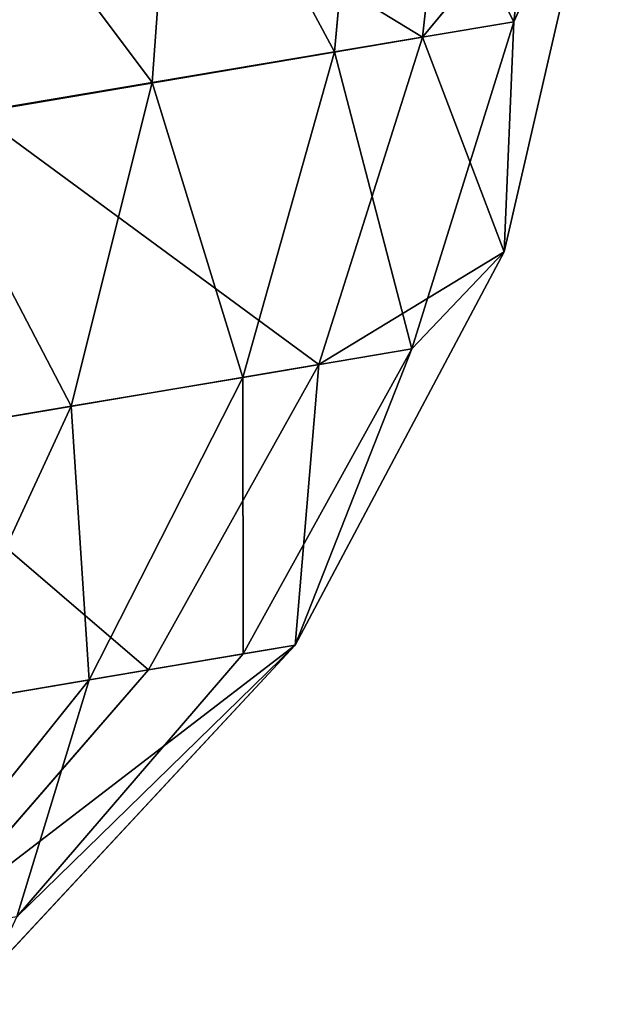
# Model space of a CAD drawing. Extents: x -538 to 0, y 0 to 1081.
# Drawn here: x -2 to 0, y 83 to 86 of the extents above; entities that cross this region are included whole.
import ezdxf

# ---------------------------------------------------------------- set-up
doc = ezdxf.new("R2010")
doc.units = 0
doc.header["$LTSCALE"] = 25.4
doc.layers.get('0').update_dxf_attribs({"color": 13, "linetype": 'CONTINUOUS'})

# ---------------------------------------------------------------- blocks, each defined once
blk = doc.blocks.new('GRUPUJ_1')
at = {"color": 0}
for p, q in [((537.3337, 87.1822, 32.9139), (537.2084, 86.0305, 32.9819)), ((537.3337, 87.1822, 32.9139), (537.2084, 86.0305, 32.9819)), ((537.0154, 87.1283, 459.4282), (536.8874, 85.9762, 459.3751)), ((537.0154, 87.1283, 459.4282), (536.8874, 85.9762, 459.3751)), ((536.6831, 87.0731, 30.9149), (536.5792, 85.9248, 31.048)), ((536.6831, 87.0731, 30.9149), (536.5792, 85.9248, 31.048)), ((535.9387, 85.8172, 29.8495), (536.0209, 86.9619, 29.676)), ((535.9387, 85.8172, 29.8495), (536.0209, 86.9619, 29.676)), ((537.5261, 86.7479, 452.8558), (536.8874, 85.9762, 459.3751)), ((537.5261, 86.7479, 452.8558), (536.8874, 85.9762, 459.3751)), ((537.1742, 85.2238, 452.8558), (537.5261, 86.7479, 452.8558)), ((537.1742, 85.2238, 452.8558), (537.5261, 86.7479, 452.8558)), ((537.1742, 85.2238, 35), (537.5261, 86.7479, 35)), ((537.1742, 85.2238, 35), (537.5261, 86.7479, 35)), ((537.5261, 86.7479, 35), (537.2084, 86.0305, 32.9819)), ((537.5261, 86.7479, 35), (537.2084, 86.0305, 32.9819)), ((537.2084, 86.0305, 32.9819), (536.5792, 85.9248, 31.048)), ((537.2084, 86.0305, 32.9819), (536.5792, 85.9248, 31.048)), ((537.2084, 86.0305, 32.9819), (536.8497, 84.8824, 33.0995)), ((537.2084, 86.0305, 32.9819), (536.8497, 84.8824, 33.0995)), ((537.1742, 85.2238, 35), (537.2084, 86.0305, 32.9819)), ((537.1742, 85.2238, 35), (537.2084, 86.0305, 32.9819)), ((536.8874, 85.9762, 459.3751), (535.3201, 85.7116, 465.6649)), ((536.8874, 85.9762, 459.3751), (535.3201, 85.7116, 465.6649)), ((536.8874, 85.9762, 459.3751), (536.5238, 84.8272, 459.2832)), ((536.8874, 85.9762, 459.3751), (536.5238, 84.8272, 459.2832)), ((537.1742, 85.2238, 452.8558), (536.8874, 85.9762, 459.3751)), ((537.1742, 85.2238, 452.8558), (536.8874, 85.9762, 459.3751)), ((536.5792, 85.9248, 31.048), (535.9387, 85.8172, 29.8495)), ((536.5792, 85.9248, 31.048), (535.9387, 85.8172, 29.8495)), ((536.5792, 85.9248, 31.048), (536.2572, 84.7827, 31.2782)), ((536.5792, 85.9248, 31.048), (536.2572, 84.7827, 31.2782)), ((535.1305, 85.6814, 28.7476), (535.9387, 85.8172, 29.8495)), ((535.1305, 85.6814, 28.7476), (535.9387, 85.8172, 29.8495)), ((535.6541, 84.6812, 30.1493), (535.9387, 85.8172, 29.8495)), ((535.6541, 84.6812, 30.1493), (535.9387, 85.8172, 29.8495)), ((536.4404, 83.8425, 452.8558), (537.1742, 85.2238, 452.8558)), ((536.4404, 83.8425, 452.8558), (537.1742, 85.2238, 452.8558)), ((536.4404, 83.8425, 35), (537.1742, 85.2238, 35)), ((536.4404, 83.8425, 35), (537.1742, 85.2238, 35)), ((537.1742, 85.2238, 452.8558), (536.5238, 84.8272, 459.2832)), ((537.1742, 85.2238, 452.8558), (536.5238, 84.8272, 459.2832)), ((537.1742, 85.2238, 35), (536.8497, 84.8824, 33.0995)), ((537.1742, 85.2238, 35), (536.8497, 84.8824, 33.0995)), ((537.1742, 85.2238, 452.8558), (537.1742, 85.2238, 35)), ((537.1742, 85.2238, 452.8558), (537.1742, 85.2238, 35)), ((536.2572, 84.7827, 31.2782), (536.8497, 84.8824, 33.0995)), ((536.2572, 84.7827, 31.2782), (536.8497, 84.8824, 33.0995)), ((536.258, 83.8118, 33.2637), (536.8497, 84.8824, 33.0995)), ((536.258, 83.8118, 33.2637), (536.8497, 84.8824, 33.0995)), ((536.8497, 84.8824, 33.0995), (536.4404, 83.8425, 35)), ((536.8497, 84.8824, 33.0995), (536.4404, 83.8425, 35)), ((536.5238, 84.8272, 459.2832), (534.9787, 84.5663, 465.4844)), ((536.5238, 84.8272, 459.2832), (534.9787, 84.5663, 465.4844)), ((536.5238, 84.8272, 459.2832), (535.9253, 83.7555, 459.1548)), ((536.5238, 84.8272, 459.2832), (535.9253, 83.7555, 459.1548)), ((536.4404, 83.8425, 452.8558), (536.5238, 84.8272, 459.2832)), ((536.4404, 83.8425, 452.8558), (536.5238, 84.8272, 459.2832)), ((536.2572, 84.7827, 31.2782), (535.6541, 84.6812, 30.1493)), ((536.2572, 84.7827, 31.2782), (535.6541, 84.6812, 30.1493)), ((536.2572, 84.7827, 31.2782), (535.7168, 83.7206, 31.5998)), ((536.2572, 84.7827, 31.2782), (535.7168, 83.7206, 31.5998)), ((534.893, 84.5532, 29.1115), (535.6541, 84.6812, 30.1493)), ((534.893, 84.5532, 29.1115), (535.6541, 84.6812, 30.1493)), ((535.1658, 83.6278, 30.5685), (535.6541, 84.6812, 30.1493)), ((535.1658, 83.6278, 30.5685), (535.6541, 84.6812, 30.1493)), ((536.4404, 83.8425, 452.8558), (535.1226, 82.8315, 458.9969)), ((536.4404, 83.8425, 452.8558), (535.1226, 82.8315, 458.9969)), ((535.3745, 82.6977, 452.8558), (536.4404, 83.8425, 452.8558)), ((535.3745, 82.6977, 452.8558), (536.4404, 83.8425, 452.8558)), ((535.3745, 82.6977, 35), (536.4404, 83.8425, 35)), ((535.3745, 82.6977, 35), (536.4404, 83.8425, 35)), ((535.4636, 82.8891, 33.4658), (536.4404, 83.8425, 35)), ((535.4636, 82.8891, 33.4658), (536.4404, 83.8425, 35)), ((535.4636, 82.8891, 33.4658), (536.258, 83.8118, 33.2637)), ((535.4636, 82.8891, 33.4658), (536.258, 83.8118, 33.2637)), ((536.258, 83.8118, 33.2637), (535.7168, 83.7206, 31.5998)), ((536.258, 83.8118, 33.2637), (535.7168, 83.7206, 31.5998)), ((536.4404, 83.8425, 452.8558), (535.9253, 83.7555, 459.1548)), ((536.4404, 83.8425, 452.8558), (535.9253, 83.7555, 459.1548)), ((536.258, 83.8118, 33.2637), (536.4404, 83.8425, 35)), ((536.258, 83.8118, 33.2637), (536.4404, 83.8425, 35)), ((536.4404, 83.8425, 452.8558), (536.4404, 83.8425, 35)), ((536.4404, 83.8425, 452.8558), (536.4404, 83.8425, 35)), ((534.4111, 83.4997, 465.2322), (535.9253, 83.7555, 459.1548)), ((534.4111, 83.4997, 465.2322), (535.9253, 83.7555, 459.1548)), ((535.9253, 83.7555, 459.1548), (535.1226, 82.8315, 458.9969)), ((535.9253, 83.7555, 459.1548), (535.1226, 82.8315, 458.9969)), ((535.7168, 83.7206, 31.5998), (534.9853, 82.8085, 31.9955)), ((535.7168, 83.7206, 31.5998), (534.9853, 82.8085, 31.9955)), ((535.7168, 83.7206, 31.5998), (535.1658, 83.6278, 30.5685)), ((535.7168, 83.7206, 31.5998), (535.1658, 83.6278, 30.5685))]:
    blk.add_line(p, q, dxfattribs=at)
at = {"color": 253}
mesh = blk.add_polyface(dxfattribs=at)
corners = [(536.6831, 87.0731, 30.9149), (537.2084, 86.0305, 32.9819), (536.5792, 85.9248, 31.048), (537.3337, 87.1822, 32.9139)]
mesh.append_faces([[corners[k] for k in face] for face in [(0, 1, 2), (1, 0, 3)]], dxfattribs={"vtx0": -1, "color": 253})
mesh = blk.add_polyface(dxfattribs=at)
corners = [(537.3337, 87.1822, 32.9139), (537.5261, 86.7479, 35), (537.2084, 86.0305, 32.9819)]
mesh.append_faces([[corners[k] for k in face] for face in [(0, 1, 2)]], dxfattribs={"color": 253})
mesh = blk.add_polyface(dxfattribs=at)
corners = [(536.8874, 85.9762, 459.3751), (535.4353, 86.8617, 465.7693), (535.3201, 85.7116, 465.6649), (537.0154, 87.1283, 459.4282)]
mesh.append_faces([[corners[k] for k in face] for face in [(0, 1, 2), (1, 0, 3)]], dxfattribs={"vtx0": -1, "color": 253})
mesh = blk.add_polyface(dxfattribs=at)
corners = [(537.0154, 87.1283, 459.4282), (536.8874, 85.9762, 459.3751), (537.5261, 86.7479, 452.8558)]
mesh.append_faces([[corners[k] for k in face] for face in [(0, 1, 2)]], dxfattribs={"color": 253})
mesh = blk.add_polyface(dxfattribs=at)
corners = [(536.0209, 86.9619, 29.676), (536.5792, 85.9248, 31.048), (535.9387, 85.8172, 29.8495), (536.6831, 87.0731, 30.9149)]
mesh.append_faces([[corners[k] for k in face] for face in [(0, 1, 2), (1, 0, 3)]], dxfattribs={"vtx0": -1, "color": 253})
mesh = blk.add_polyface(dxfattribs=at)
corners = [(535.1854, 86.8217, 28.5371), (535.9387, 85.8172, 29.8495), (535.1305, 85.6814, 28.7476), (536.0209, 86.9619, 29.676)]
mesh.append_faces([[corners[k] for k in face] for face in [(0, 1, 2), (1, 0, 3)]], dxfattribs={"vtx0": -1, "color": 253})
mesh = blk.add_polyface(dxfattribs=at)
corners = [(537.5261, 86.7479, 452.8558), (536.8874, 85.9762, 459.3751), (537.1742, 85.2238, 452.8558)]
mesh.append_faces([[corners[k] for k in face] for face in [(0, 1, 2)]], dxfattribs={"color": 253})
mesh = blk.add_polyface(dxfattribs=at)
corners = [(537.5261, 86.7479, 35), (537.1742, 85.2238, 452.8558), (537.1742, 85.2238, 35), (537.5261, 86.7479, 452.8558)]
mesh.append_faces([[corners[k] for k in face] for face in [(0, 1, 2), (1, 0, 3)]], dxfattribs={"vtx0": -1, "color": 253})
mesh = blk.add_polyface(dxfattribs=at)
corners = [(537.5261, 86.7479, 35), (537.1742, 85.2238, 35), (537.2084, 86.0305, 32.9819)]
mesh.append_faces([[corners[k] for k in face] for face in [(0, 1, 2)]], dxfattribs={"color": 253})
mesh = blk.add_polyface(dxfattribs=at)
corners = [(536.5792, 85.9248, 31.048), (536.8497, 84.8824, 33.0995), (536.2572, 84.7827, 31.2782), (537.2084, 86.0305, 32.9819)]
mesh.append_faces([[corners[k] for k in face] for face in [(0, 1, 2), (1, 0, 3)]], dxfattribs={"vtx0": -1, "color": 253})
mesh = blk.add_polyface(dxfattribs=at)
corners = [(537.2084, 86.0305, 32.9819), (537.1742, 85.2238, 35), (536.8497, 84.8824, 33.0995)]
mesh.append_faces([[corners[k] for k in face] for face in [(0, 1, 2)]], dxfattribs={"color": 253})
mesh = blk.add_polyface(dxfattribs=at)
corners = [(536.5238, 84.8272, 459.2832), (535.3201, 85.7116, 465.6649), (534.9787, 84.5663, 465.4844), (536.8874, 85.9762, 459.3751)]
mesh.append_faces([[corners[k] for k in face] for face in [(0, 1, 2), (1, 0, 3)]], dxfattribs={"vtx0": -1, "color": 253})
mesh = blk.add_polyface(dxfattribs=at)
corners = [(536.8874, 85.9762, 459.3751), (536.5238, 84.8272, 459.2832), (537.1742, 85.2238, 452.8558)]
mesh.append_faces([[corners[k] for k in face] for face in [(0, 1, 2)]], dxfattribs={"color": 253})
mesh = blk.add_polyface(dxfattribs=at)
corners = [(535.9387, 85.8172, 29.8495), (536.2572, 84.7827, 31.2782), (535.6541, 84.6812, 30.1493), (536.5792, 85.9248, 31.048)]
mesh.append_faces([[corners[k] for k in face] for face in [(0, 1, 2), (1, 0, 3)]], dxfattribs={"vtx0": -1, "color": 253})
mesh = blk.add_polyface(dxfattribs=at)
corners = [(535.1305, 85.6814, 28.7476), (535.6541, 84.6812, 30.1493), (534.893, 84.5532, 29.1115), (535.9387, 85.8172, 29.8495)]
mesh.append_faces([[corners[k] for k in face] for face in [(0, 1, 2), (1, 0, 3)]], dxfattribs={"vtx0": -1, "color": 253})
mesh = blk.add_polyface(dxfattribs=at)
corners = [(537.1742, 85.2238, 452.8558), (536.5238, 84.8272, 459.2832), (536.4404, 83.8425, 452.8558)]
mesh.append_faces([[corners[k] for k in face] for face in [(0, 1, 2)]], dxfattribs={"color": 253})
mesh = blk.add_polyface(dxfattribs=at)
corners = [(537.1742, 85.2238, 35), (536.4404, 83.8425, 452.8558), (536.4404, 83.8425, 35), (537.1742, 85.2238, 452.8558)]
mesh.append_faces([[corners[k] for k in face] for face in [(0, 1, 2), (1, 0, 3)]], dxfattribs={"vtx0": -1, "color": 253})
mesh = blk.add_polyface(dxfattribs=at)
corners = [(537.1742, 85.2238, 35), (536.4404, 83.8425, 35), (536.8497, 84.8824, 33.0995)]
mesh.append_faces([[corners[k] for k in face] for face in [(0, 1, 2)]], dxfattribs={"color": 253})
mesh = blk.add_polyface(dxfattribs=at)
corners = [(536.2572, 84.7827, 31.2782), (536.258, 83.8118, 33.2637), (535.7168, 83.7206, 31.5998), (536.8497, 84.8824, 33.0995)]
mesh.append_faces([[corners[k] for k in face] for face in [(0, 1, 2), (1, 0, 3)]], dxfattribs={"vtx0": -1, "color": 253})
mesh = blk.add_polyface(dxfattribs=at)
corners = [(536.8497, 84.8824, 33.0995), (536.4404, 83.8425, 35), (536.258, 83.8118, 33.2637)]
mesh.append_faces([[corners[k] for k in face] for face in [(0, 1, 2)]], dxfattribs={"color": 253})
mesh = blk.add_polyface(dxfattribs=at)
corners = [(535.9253, 83.7555, 459.1548), (534.9787, 84.5663, 465.4844), (534.4111, 83.4997, 465.2322), (536.5238, 84.8272, 459.2832)]
mesh.append_faces([[corners[k] for k in face] for face in [(0, 1, 2), (1, 0, 3)]], dxfattribs={"vtx0": -1, "color": 253})
mesh = blk.add_polyface(dxfattribs=at)
corners = [(536.5238, 84.8272, 459.2832), (535.9253, 83.7555, 459.1548), (536.4404, 83.8425, 452.8558)]
mesh.append_faces([[corners[k] for k in face] for face in [(0, 1, 2)]], dxfattribs={"color": 253})
mesh = blk.add_polyface(dxfattribs=at)
corners = [(535.6541, 84.6812, 30.1493), (535.7168, 83.7206, 31.5998), (535.1658, 83.6278, 30.5685), (536.2572, 84.7827, 31.2782)]
mesh.append_faces([[corners[k] for k in face] for face in [(0, 1, 2), (1, 0, 3)]], dxfattribs={"vtx0": -1, "color": 253})
mesh = blk.add_polyface(dxfattribs=at)
corners = [(534.893, 84.5532, 29.1115), (535.1658, 83.6278, 30.5685), (534.4706, 83.5107, 29.6204), (535.6541, 84.6812, 30.1493)]
mesh.append_faces([[corners[k] for k in face] for face in [(0, 1, 2), (1, 0, 3)]], dxfattribs={"vtx0": -1, "color": 253})
mesh = blk.add_polyface(dxfattribs=at)
corners = [(535.7168, 83.7206, 31.5998), (535.4636, 82.8891, 33.4658), (534.9853, 82.8085, 31.9955), (536.258, 83.8118, 33.2637)]
mesh.append_faces([[corners[k] for k in face] for face in [(0, 1, 2), (1, 0, 3)]], dxfattribs={"vtx0": -1, "color": 253})
mesh = blk.add_polyface(dxfattribs=at)
corners = [(536.4404, 83.8425, 452.8558), (535.9253, 83.7555, 459.1548), (535.1226, 82.8315, 458.9969)]
mesh.append_faces([[corners[k] for k in face] for face in [(0, 1, 2)]], dxfattribs={"color": 253})
mesh = blk.add_polyface(dxfattribs=at)
corners = [(536.4404, 83.8425, 452.8558), (535.1226, 82.8315, 458.9969), (535.3745, 82.6977, 452.8558)]
mesh.append_faces([[corners[k] for k in face] for face in [(0, 1, 2)]], dxfattribs={"color": 253})
mesh = blk.add_polyface(dxfattribs=at)
corners = [(536.4404, 83.8425, 35), (535.3745, 82.6977, 452.8558), (535.3745, 82.6977, 35), (536.4404, 83.8425, 452.8558)]
mesh.append_faces([[corners[k] for k in face] for face in [(0, 1, 2), (1, 0, 3)]], dxfattribs={"vtx0": -1, "color": 253})
mesh = blk.add_polyface(dxfattribs=at)
corners = [(536.4404, 83.8425, 35), (535.3745, 82.6977, 35), (535.4636, 82.8891, 33.4658)]
mesh.append_faces([[corners[k] for k in face] for face in [(0, 1, 2)]], dxfattribs={"color": 253})
mesh = blk.add_polyface(dxfattribs=at)
corners = [(536.4404, 83.8425, 35), (535.4636, 82.8891, 33.4658), (536.258, 83.8118, 33.2637)]
mesh.append_faces([[corners[k] for k in face] for face in [(0, 1, 2)]], dxfattribs={"color": 253})
mesh = blk.add_polyface(dxfattribs=at)
corners = [(535.1226, 82.8315, 458.9969), (534.4111, 83.4997, 465.2322), (533.6463, 82.582, 464.9219), (535.9253, 83.7555, 459.1548)]
mesh.append_faces([[corners[k] for k in face] for face in [(0, 1, 2), (1, 0, 3)]], dxfattribs={"vtx0": -1, "color": 253})
mesh = blk.add_polyface(dxfattribs=at)
corners = [(535.1658, 83.6278, 30.5685), (534.9853, 82.8085, 31.9955), (534.4985, 82.7264, 31.0842), (535.7168, 83.7206, 31.5998)]
mesh.append_faces([[corners[k] for k in face] for face in [(0, 1, 2), (1, 0, 3)]], dxfattribs={"vtx0": -1, "color": 253})

msp = doc.modelspace()

# ---------------------------------------------------------------- block references
at = {"color": 0}
msp.add_blockref('GRUPUJ_1', (-537.5261, 0), dxfattribs=at)

doc.saveas('drawing.dxf')
